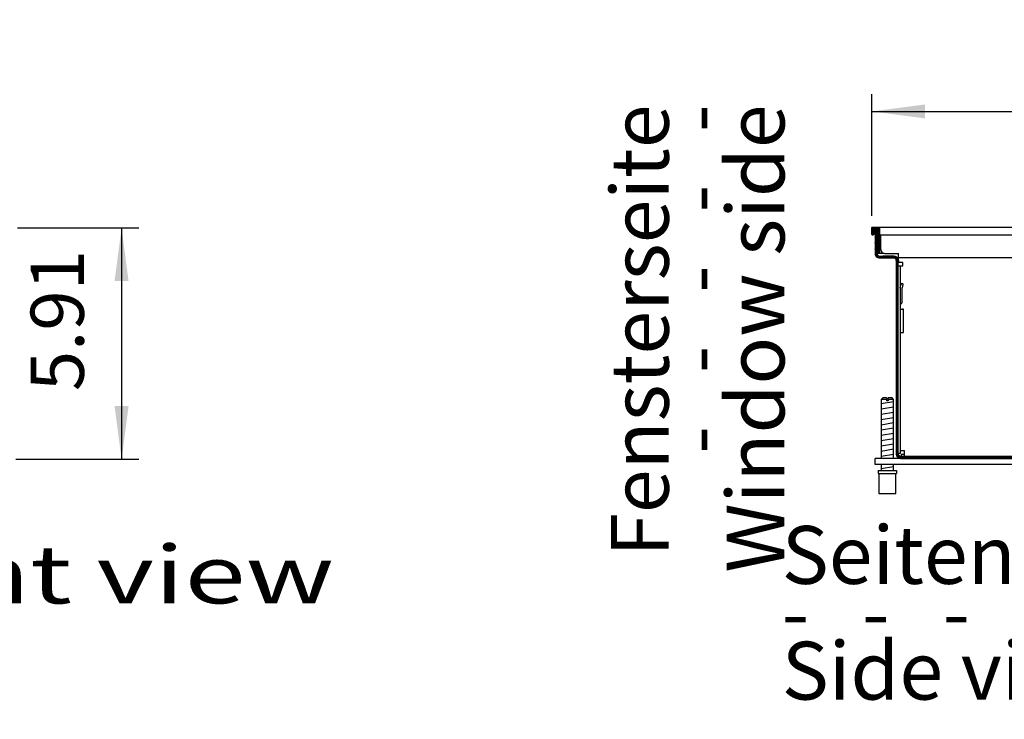
# Model space of a CAD drawing. Units: millimetres. Extents: x -119 to 6464, y -5562 to -1090.
# Drawn here: x 4725 to 5363, y -3089 to -2635 of the extents above; entities that cross this region are included whole.
import ezdxf

# ---------------------------------------------------------------- set-up
doc = ezdxf.new("R2010")
doc.units = ezdxf.units.MM
doc.layers.add('1', color=7, linetype='Continuous')
doc.styles.add('CONVERTER_11', font='txt.shx', dxfattribs={"width": 0.9})
doc.styles.add('CONVERTER_19', font='ARIAL.TTF', dxfattribs={"width": 1.3992})
doc.dimstyles.new('ME10_DIM_43', dxfattribs={"dimtxt": 34.5, "dimasz": 34.5, "dimexe": 11.25, "dimexo": 7.5, "dimgap": 13.5, "dimtad": 1, "dimlfac": 0.03937, "dimdsep": 46, "dimtxsty": 'CONVERTER_11', "dimsah": 1, "dimcen": 0.09, "dimclrd": 6, "dimclre": 6, "dimclrt": 3, "dimadec": 0, "dimazin": 0, "dimtfac": 1, "dimtdec": 4, "dimtix": 1, "dimtmove": 0, "dimatfit": 3, "dimfxl": 1, "dimtolj": 1, "dimtzin": 0, "dimarcsym": 0})
doc.dimstyles.new('ME10_DIM_78', dxfattribs={"dimtxt": 34.5, "dimasz": 34.5, "dimexe": 11.25, "dimexo": 7.5, "dimgap": 13.5, "dimtad": 1, "dimlfac": 0.03937, "dimdsep": 46, "dimtxsty": 'CONVERTER_11', "dimsah": 1, "dimcen": 0.09, "dimclrd": 6, "dimclre": 6, "dimclrt": 3, "dimadec": 0, "dimazin": 0, "dimtfac": 1, "dimtdec": 4, "dimtix": 1, "dimtmove": 0, "dimatfit": 3, "dimfxl": 1, "dimtolj": 1, "dimtzin": 0, "dimarcsym": 0})
pattern_1 = [(45, (9176.68561, -434.62169), (-0.1414213562, 1e-17), [])]

# ---------------------------------------------------------------- blocks, each defined once
blk = doc.blocks.new('*D39')
at = {"layer": '1', "color": 6, "linetype": 'Continuous'}
for p, q in [((4723.06, -2770.24), (4801.81, -2770.24)), ((4790.56, -2770.24), (4790.56, -2920.24)), ((4722.06, -2920.24), (4801.81, -2920.24))]:
    blk.add_line(p, q, dxfattribs=at)
at = {"layer": '1', "color": 6}
for points in [[(4795.1, -2804.74), (4786.02, -2804.74), (4790.56, -2770.24)], [(4786.02, -2885.74), (4795.1, -2885.74), (4790.56, -2920.24)]]:
    blk.add_solid(points, dxfattribs=at)
at = {"layer": '1', "color": 3, "insert": (4776.88, -2876.08), "char_height": 34.5, "attachment_point": 7, "rotation": 90, "line_spacing_factor": 0.454545, "style": 'CONVERTER_11'}
blk.add_mtext('5.91', dxfattribs=at)
blk = doc.blocks.new('*D74')
at = {"layer": '1', "color": 6, "linetype": 'Continuous'}
for p, q in [((5277.03, -2762.42), (5277.03, -2683.47)), ((5577.03, -2762.42), (5577.03, -2683.47)), ((5277.03, -2694.72), (5577.03, -2694.72))]:
    blk.add_line(p, q, dxfattribs=at)
at = {"layer": '1', "color": 6}
for points in [[(5311.53, -2690.18), (5311.53, -2699.26), (5277.03, -2694.72)], [(5542.53, -2699.26), (5542.53, -2690.18), (5577.03, -2694.72)]]:
    blk.add_solid(points, dxfattribs=at)
at = {"layer": '1', "color": 3, "insert": (5386.41, -2681.05), "char_height": 34.5, "attachment_point": 7, "rotation": 0.00014, "line_spacing_factor": 0.454545, "style": 'CONVERTER_11'}
blk.add_mtext('11.81', dxfattribs=at)

msp = doc.modelspace()

# ---------------------------------------------------------------- hatches: boundary and pattern name
at = {"layer": '1', "linetype": 'Continuous'}
h = msp.add_hatch(dxfattribs=at)
h.set_pattern_fill('CUSTOM110', color=6, scale=0.1, angle=45, pattern_type=2)
h.set_pattern_definition(pattern_1)
edge = h.paths.add_edge_path()
edge.add_arc((5277.232, -2769.922), 0.2, 90, 180)
edge.add_line((5277.032, -2769.922), (5277.032, -2774.522))
edge.add_arc((5277.232, -2774.522), 0.2, 180, 270)
edge.add_line((5277.232, -2774.722), (5277.632, -2774.722))
edge.add_arc((5277.632, -2773.922), 0.8, 270, 360)
edge.add_line((5278.432, -2773.922), (5278.432, -2771.722))
edge.add_line((5278.432, -2771.722), (5279.032, -2771.722))
edge.add_line((5279.032, -2771.722), (5280.132, -2771.722))
edge.add_line((5280.132, -2771.722), (5280.132, -2785.922))
edge.add_arc((5280.932, -2785.922), 0.8, 180, 215.659088)
edge.add_arc((5280.932, -2785.922), 0.8, 215.659088, 270)
edge.add_line((5280.932, -2786.722), (5281.432, -2786.722))
edge.add_arc((5281.432, -2786.521), 0.201, 270.08958, 363.829146)
edge.add_line((5281.632, -2786.508), (5281.632, -2769.922))
edge.add_arc((5281.432, -2769.922), 0.2, 0, 90)
edge.add_line((5281.432, -2769.722), (5277.232, -2769.722))
h = msp.add_hatch(dxfattribs=at)
h.set_pattern_fill('CUSTOM108', color=6, scale=0.1, angle=45, pattern_type=2)
h.set_pattern_definition(pattern_1)
edge = h.paths.add_edge_path()
edge.add_arc((5281.882, -2786.872), 1.6, 180, 270, ccw=False)
edge.add_line((5280.282, -2786.872), (5280.282, -2786.389))
edge.add_arc((5280.932, -2785.922), 0.8, 180, 215.659088, ccw=False)
edge.add_line((5280.132, -2785.922), (5280.132, -2771.722))
edge.add_line((5280.132, -2771.722), (5279.032, -2771.722))
edge.add_line((5279.032, -2771.722), (5279.032, -2786.872))
edge.add_arc((5281.882, -2786.872), 2.85, 180, 270)
edge.add_line((5281.882, -2789.722), (5291.182, -2789.722))
edge.add_arc((5291.182, -2791.322), 1.6, 0, 90, ccw=False)
edge.add_line((5292.782, -2791.322), (5292.782, -2916.872))
edge.add_arc((5295.632, -2916.872), 2.85, 180, 269.999437)
edge.add_line((5295.632, -2919.722), (5558.433, -2919.722))
edge.add_arc((5558.433, -2916.872), 2.85, 270.000563, 360)
edge.add_line((5561.283, -2916.872), (5561.283, -2791.322))
edge.add_arc((5562.883, -2791.322), 1.6, 90, 180, ccw=False)
edge.add_line((5562.883, -2789.722), (5572.183, -2789.722))
edge.add_arc((5572.183, -2786.872), 2.85, 270, 360)
edge.add_line((5575.032, -2786.872), (5575.032, -2771.722))
edge.add_line((5575.032, -2771.722), (5573.932, -2771.722))
edge.add_line((5573.932, -2771.722), (5573.932, -2785.922))
edge.add_arc((5573.132, -2785.922), 0.8, 324.340912, 360, ccw=False)
edge.add_line((5573.782, -2786.389), (5573.782, -2786.872))
edge.add_arc((5572.183, -2786.872), 1.6, 270, 360, ccw=False)
edge.add_line((5572.183, -2788.472), (5562.883, -2788.472))
edge.add_arc((5562.883, -2791.322), 2.85, 90, 179.999999)
edge.add_line((5560.033, -2791.322), (5560.033, -2916.872))
edge.add_arc((5558.433, -2916.872), 1.6, 270.000563, 360, ccw=False)
edge.add_line((5558.433, -2918.472), (5295.632, -2918.472))
edge.add_arc((5295.632, -2916.872), 1.6, 180, 269.999437, ccw=False)
edge.add_line((5294.032, -2916.872), (5294.032, -2791.322))
edge.add_arc((5291.182, -2791.322), 2.85, 360, 450)
edge.add_line((5291.182, -2788.472), (5281.882, -2788.472))

# ---------------------------------------------------------------- linework, layer by layer
at = {"color": 6, "linetype": 'Continuous'}
for p, q in [((5282.032, -2769.722), (5282.032, -2769.922)), ((5282.032, -2769.922), (5282.032, -2774.522)), ((5282.032, -2774.522), (5282.032, -2774.722)), ((5282.032, -2774.722), (5282.032, -2785.922)), ((5282.782, -2784.272), (5282.782, -2774.722)), ((5282.032, -2785.922), (5282.032, -2786.722)), ((5282.032, -2786.722), (5285.031, -2786.722)), ((5285.282, -2786.772), (5294.282, -2786.772)), ((5294.282, -2786.772), (5294.282, -2786.872)), ((5294.282, -2789.722), (5294.282, -2786.872)), ((5294.032, -2794.722), (5295.282, -2794.722)), ((5294.282, -2791.322), (5294.282, -2789.722)), ((5294.282, -2791.322), (5294.282, -2792.722)), ((5296.982, -2792.722), (5294.282, -2792.722)), ((5295.282, -2794.722), (5295.282, -2916.472)), ((5295.282, -2794.722), (5296.882, -2794.722)), ((5296.882, -2794.722), (5296.982, -2794.722)), ((5296.982, -2794.722), (5296.982, -2792.722)), ((5295.334, -2808.915), (5295.933, -2806.679)), ((5296.058, -2806.212), (5295.933, -2806.679)), ((5297.257, -2806.533), (5296.058, -2806.212)), ((5297.132, -2807), (5296.55, -2809.174)), ((5297.132, -2807), (5297.257, -2806.533)), ((5295.282, -2809.303), (5295.3, -2809.076)), ((5295.3, -2809.076), (5295.334, -2808.915)), ((5296.532, -2809.303), (5296.533, -2809.278)), ((5296.532, -2818.134), (5296.532, -2809.303)), ((5296.533, -2809.278), (5296.55, -2809.174)), ((5295.282, -2820.005), (5296.093, -2819.194)), ((5296.219, -2819.052), (5296.093, -2819.194)), ((5296.379, -2818.794), (5296.219, -2819.052)), ((5296.485, -2818.509), (5296.379, -2818.794)), ((5296.531, -2818.21), (5296.485, -2818.509)), ((5296.532, -2818.134), (5296.531, -2818.21)), ((5295.282, -2822.972), (5296.882, -2822.972)), ((5297.532, -2822.972), (5296.882, -2822.972)), ((5297.532, -2837.972), (5297.532, -2822.972)), ((5295.282, -2837.972), (5296.882, -2837.972)), ((5296.882, -2837.972), (5297.532, -2837.972)), ((5286.433, -2881.409), (5283.033, -2881.409)), ((5286.433, -2881.409), (5286.433, -2882.409)), ((5287.633, -2882.409), (5286.433, -2882.409)), ((5287.633, -2881.409), (5287.633, -2882.409)), ((5291.033, -2881.409), (5287.633, -2881.409)), ((5295.282, -2916.472), (5294.032, -2916.472)), ((5295.282, -2914.472), (5296.882, -2914.472)), ((5296.882, -2914.472), (5298.032, -2914.472)), ((5298.032, -2915.622), (5298.032, -2914.472)), ((5298.032, -2918.472), (5298.032, -2915.622)), ((5298.032, -2917.222), (5296.032, -2917.222)), ((5296.032, -2917.222), (5296.032, -2918.472)), ((5281.533, -2929.409), (5292.533, -2929.409))]:
    msp.add_line(p, q, dxfattribs=at)
at = {"color": 2, "linetype": 'Continuous'}
msp.add_line((5282.032, -2769.722), (5572.032, -2769.722), dxfattribs=at)
at = {"color": 1, "linetype": 'Continuous'}
for p, q in [((5282.032, -2774.722), (5572.032, -2774.722)), ((5559.782, -2789.722), (5294.282, -2789.722)), ((5284.033, -2880.409), (5283.033, -2881.409)), ((5283.033, -2881.409), (5283.033, -2919.722)), ((5286.433, -2880.409), (5284.033, -2880.409)), ((5286.433, -2880.409), (5286.433, -2881.409)), ((5287.633, -2881.409), (5287.633, -2880.409)), ((5290.033, -2880.409), (5287.633, -2880.409)), ((5291.033, -2881.409), (5290.033, -2880.409)), ((5291.033, -2919.722), (5291.033, -2881.409)), ((5279.032, -2923.722), (5279.032, -2919.722)), ((5575.032, -2919.722), (5279.032, -2919.722)), ((5295.632, -2919.722), (5279.032, -2919.722)), ((5575.032, -2923.722), (5279.032, -2923.722)), ((5281.033, -2927.409), (5281.033, -2929.409)), ((5281.033, -2927.409), (5293.033, -2927.409)), ((5281.033, -2929.409), (5281.533, -2929.409)), ((5281.533, -2929.409), (5281.533, -2942.409)), ((5283.033, -2923.722), (5283.033, -2927.409)), ((5291.033, -2927.409), (5291.033, -2923.722)), ((5292.533, -2929.409), (5293.033, -2929.409)), ((5292.533, -2942.409), (5292.533, -2929.409)), ((5293.033, -2927.409), (5293.033, -2929.409)), ((5281.533, -2942.409), (5292.533, -2942.409))]:
    msp.add_line(p, q, dxfattribs=at)
at = {"color": 6, "linetype": 'Continuous'}
msp.add_arc((5285.282, -2784.272), 2.5, 180, 270, dxfattribs=at)
at = {"layer": '1', "color": 2, "linetype": 'Continuous'}
for p, q in [((5277.032, -2774.522), (5277.032, -2769.922)), ((5277.232, -2769.722), (5281.432, -2769.722)), ((5277.232, -2774.722), (5277.632, -2774.722)), ((5278.432, -2771.722), (5278.432, -2773.922)), ((5278.432, -2771.722), (5279.032, -2771.722)), ((5279.032, -2771.722), (5279.032, -2786.872)), ((5281.882, -2789.722), (5291.182, -2789.722)), ((5292.782, -2791.322), (5292.782, -2916.872))]:
    msp.add_line(p, q, dxfattribs=at)
at = {"layer": '1', "color": 6, "linetype": 'Continuous'}
for p, q in [((5281.632, -2769.922), (5281.632, -2786.508)), ((5279.032, -2771.722), (5280.132, -2771.722)), ((5280.132, -2785.922), (5280.132, -2771.722)), ((5280.282, -2786.872), (5280.282, -2786.389)), ((5280.932, -2786.722), (5281.432, -2786.722)), ((5281.882, -2788.472), (5291.182, -2788.472)), ((5291.182, -2788.472), (5284.138, -2788.472)), ((5294.032, -2916.872), (5294.032, -2791.322)), ((5294.032, -2804.972), (5294.032, -2796.322)), ((5283.033, -2884.168), (5290.993, -2882.841)), ((5283.033, -2887.58), (5290.993, -2886.253)), ((5283.033, -2890.992), (5290.993, -2889.666)), ((5283.033, -2894.405), (5290.993, -2893.078)), ((5283.033, -2897.817), (5290.993, -2896.49)), ((5283.033, -2901.229), (5290.993, -2899.902)), ((5283.033, -2904.641), (5290.993, -2903.315)), ((5283.033, -2908.053), (5290.993, -2906.727)), ((5283.033, -2911.466), (5290.993, -2910.139)), ((5283.033, -2914.878), (5290.993, -2913.551)), ((5283.033, -2918.29), (5290.993, -2916.963)), ((5558.433, -2918.472), (5295.632, -2918.472)), ((5295.632, -2919.722), (5558.433, -2919.722)), ((5283.033, -2926.229), (5290.993, -2924.902))]:
    msp.add_line(p, q, dxfattribs=at)
at = {"layer": '1', "color": 2, "linetype": 'Continuous'}
for centre, radius, start, end in [((5277.232, -2769.922), 0.2, 90, 180), ((5277.232, -2774.522), 0.2, 180, 270), ((5277.632, -2773.922), 0.8, 270, 0), ((5281.882, -2786.872), 2.85, 180, 270), ((5291.182, -2791.322), 1.6, 0, 90), ((5295.632, -2916.872), 2.85, 180, 269.999437)]:
    msp.add_arc(centre, radius, start, end, dxfattribs=at)
at = {"layer": '1', "color": 6, "linetype": 'Continuous'}
for centre, radius, start, end in [((5281.432, -2769.922), 0.2, 0, 90), ((5280.932, -2785.922), 0.8, 180, 215.659088), ((5280.932, -2785.922), 0.8, 215.659088, 270), ((5281.882, -2786.872), 1.6, 180, 270), ((5281.432, -2786.521), 0.201, 270.08958, 3.829146), ((5291.182, -2791.322), 2.85, 360, 90), ((5295.632, -2916.872), 1.6, 180, 269.999437)]:
    msp.add_arc(centre, radius, start, end, dxfattribs=at)

# ---------------------------------------------------------------- texts
at = {"layer": '1', "color": 3, "style": 'CONVERTER_19', "width": 1.3992}
msp.add_text('Vorderansicht  /  Front view', height=37.5, dxfattribs=at).set_placement((4016.56, -3013.677))
at = {"layer": '1', "color": 3, "insert": (5232.032, -2690.241), "char_height": 37.5, "attachment_point": 9, "rotation": 90, "line_spacing_factor": 0.60024, "style": 'CONVERTER_19'}
msp.add_mtext('Fensterseite\\P -   -   -   -   -\\PWindow side', dxfattribs=at)
at = {"layer": '1', "color": 3, "insert": (5218.533, -3087.747), "char_height": 37.5, "attachment_point": 7, "line_spacing_factor": 0.60024, "style": 'CONVERTER_19'}
msp.add_mtext('Seitenansicht (für alle Längen)\\P -   -   -   -   -   -   -   -   -   -   -\\PSide view (for all lenghts)', dxfattribs=at)

# ---------------------------------------------------------------- dimensions: what is measured, and where the dimension line sits
at = {"layer": '1'}
dim = msp.add_linear_dim(base=(5277.032, -2694.722), p1=(5577.032, -2769.922), p2=(5277.032, -2769.922), dimstyle='ME10_DIM_78', dxfattribs=at)
dim.commit()
dim.dimension.update_dxf_attribs({"geometry": '*D74', "text_midpoint": (5427.032, -2668.088), "text_rotation": 0.000139})
dim = msp.add_linear_dim(base=(4790.56, -2770.241), p1=(4714.56, -2920.241), p2=(4715.56, -2770.241), angle=90, dimstyle='ME10_DIM_43', dxfattribs=at)
dim.commit()
dim.dimension.update_dxf_attribs({"geometry": '*D39', "text_midpoint": (4763.925, -2845.241), "text_rotation": 90})

doc.saveas('drawing.dxf')
